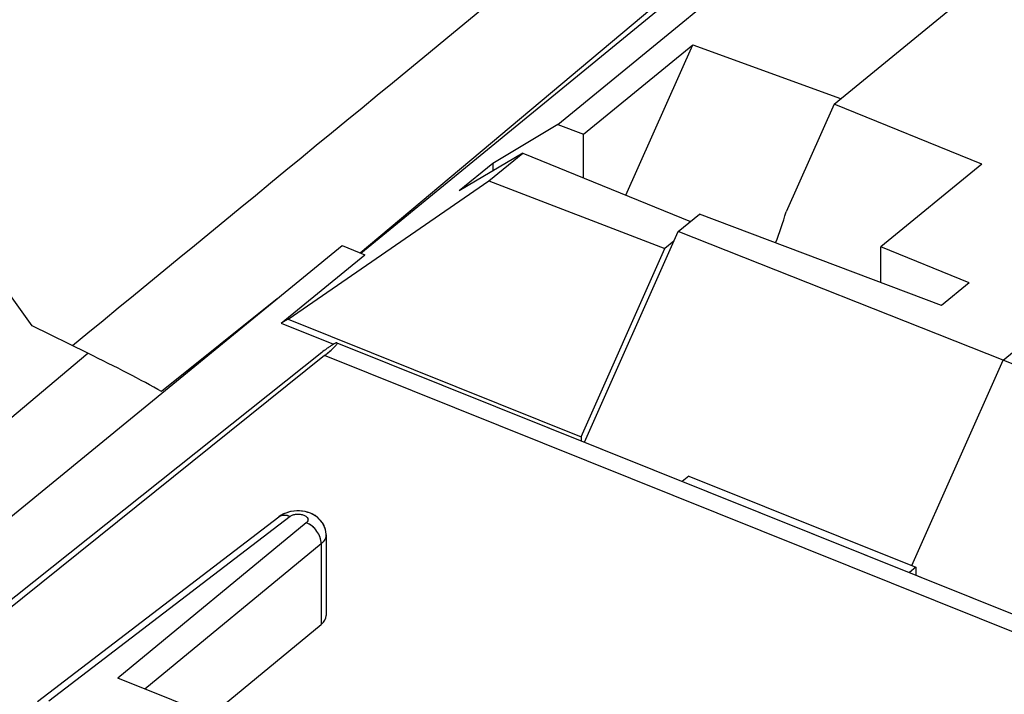
# Model space of a CAD drawing. Units: inches. Extents: x 73.3 to 137.3, y 114.4 to 182.7.
# Drawn here: x 101.6 to 115.1, y 160.5 to 169.7 of the extents above; entities that cross this region are included whole.
import ezdxf

# ---------------------------------------------------------------- set-up
doc = ezdxf.new("R2010")
doc.units = ezdxf.units.IN
doc.header["$MEASUREMENT"] = 0
for name, color, linetype in [('ASSI', 7, 'Continuous'), ('DRAFT', 7, 'Continuous'), ('GUSCI_ESTERNI', 7, 'Continuous'), ('RACCORDO', 7, 'Continuous')]:
    doc.layers.add(name, color=color, linetype=linetype)

# ---------------------------------------------------------------- blocks, each defined once
blk = doc.blocks.new('block 413')
at = {"layer": 'ASSI', "color": 7, "lineweight": 25, "true_color": 0xffffff}
blk.add_lwpolyline([(117.716, 160.317), (105.746, 165.125)], dxfattribs=at)
blk = doc.blocks.new('block 416')
at = {"layer": 'ASSI', "color": 7, "lineweight": 25, "true_color": 0xffffff}
blk.add_lwpolyline([(105.918, 165.302), (118.269, 160.341)], dxfattribs=at)
blk = doc.blocks.new('block 1027')
at = {"color": 7, "lineweight": 25, "true_color": 0xffffff}
blk.add_lwpolyline([(105.746, 165.125), (101.352, 161.596)], dxfattribs=at)
blk = doc.blocks.new('block 1029')
at = {"color": 7, "lineweight": 25, "true_color": 0xffffff}
blk.add_lwpolyline([(105.709, 165.168), (101.267, 161.63)], dxfattribs=at)
blk = doc.blocks.new('block 1031')
at = {"color": 7, "lineweight": 25, "true_color": 0xffffff}
blk.add_lwpolyline([(105.144, 162.931), (105.121, 162.914)], dxfattribs=at)
blk = doc.blocks.new('block 1066')
at = {"color": 7, "lineweight": 25, "true_color": 0xffffff}
blk.add_lwpolyline([(105.498, 162.833), (102.913, 160.702)], dxfattribs=at)
blk = doc.blocks.new('block 1067')
at = {"color": 7, "lineweight": 25, "true_color": 0xffffff}
blk.add_lwpolyline([(105.703, 162.546), (103.285, 160.553)], dxfattribs=at)
blk = doc.blocks.new('block 1068')
at = {"color": 7, "lineweight": 25, "true_color": 0xffffff}
blk.add_lwpolyline([(104.187, 160.19), (105.703, 161.441)], dxfattribs=at)
blk = doc.blocks.new('block 1072')
at = {"color": 7, "lineweight": 25, "true_color": 0xffffff}
blk.add_lwpolyline([(101.816, 160.385), (105.121, 162.914)], dxfattribs=at)
blk = doc.blocks.new('block 1073')
at = {"color": 7, "lineweight": 25, "true_color": 0xffffff}
blk.add_lwpolyline([(101.971, 160.394), (105.276, 162.923)], dxfattribs=at)
blk = doc.blocks.new('block 1114')
at = {"color": 7, "lineweight": 25, "true_color": 0xffffff}
blk.add_lwpolyline([(110.738, 163.474), (110.65, 163.401)], dxfattribs=at)
blk = doc.blocks.new('block 1117')
at = {"color": 7, "lineweight": 25, "true_color": 0xffffff}
blk.add_lwpolyline([(113.851, 162.224), (113.763, 162.151)], dxfattribs=at)
blk = doc.blocks.new('block 1210')
at = {"color": 7, "lineweight": 25, "true_color": 0xffffff}
blk.add_lwpolyline([(105.703, 162.546), (105.703, 161.441)], dxfattribs=at)
blk = doc.blocks.new('block 1211')
at = {"color": 7, "lineweight": 25, "true_color": 0xffffff}
blk.add_lwpolyline([(105.768, 162.669), (105.768, 161.561)], dxfattribs=at)
blk = doc.blocks.new('block 1235')
at = {"color": 7, "lineweight": 25, "true_color": 0xffffff}
blk.add_lwpolyline([(105.768, 162.669), (105.765, 162.715), (105.755, 162.757), (105.739, 162.797), (105.717, 162.835), (105.689, 162.871), (105.656, 162.903), (105.618, 162.931), (105.576, 162.954), (105.53, 162.973), (105.483, 162.986)], dxfattribs=at)
blk = doc.blocks.new('block 1309')
at = {"color": 7, "lineweight": 25, "true_color": 0xffffff}
blk.add_lwpolyline([(113.851, 162.224), (113.851, 162.116)], dxfattribs=at)
blk = doc.blocks.new('block 1416')
at = {"color": 7, "lineweight": 25, "true_color": 0xffffff}
blk.add_lwpolyline([(105.33, 162.994), (105.28, 162.986), (105.231, 162.972), (105.186, 162.954), (105.144, 162.931)], dxfattribs=at)
blk = doc.blocks.new('block 1433')
at = {"color": 7, "lineweight": 25, "true_color": 0xffffff}
blk.add_lwpolyline([(105.111, 159.819), (102.913, 160.702)], dxfattribs=at)
blk = doc.blocks.new('block 1459')
at = {"color": 7, "lineweight": 25, "true_color": 0xffffff}
blk.add_lwpolyline([(105.483, 162.986), (105.433, 162.994), (105.381, 162.996), (105.33, 162.994)], dxfattribs=at)
blk = doc.blocks.new('block 1468')
at = {"color": 7, "lineweight": 25, "true_color": 0xffffff}
blk.add_lwpolyline([(117.716, 160.317), (105.746, 165.125)], dxfattribs=at)
blk = doc.blocks.new('block 1471')
at = {"color": 7, "lineweight": 25, "true_color": 0xffffff}
blk.add_lwpolyline([(105.918, 165.302), (118.202, 160.368)], dxfattribs=at)
blk = doc.blocks.new('block 1472')
at = {"color": 7, "lineweight": 25, "true_color": 0xffffff}
blk.add_lwpolyline([(110.738, 163.474), (113.851, 162.224)], dxfattribs=at)
blk = doc.blocks.new('block 1474')
at = {"color": 7, "lineweight": 25, "true_color": 0xffffff}
blk.add_lwpolyline([(105.918, 165.302), (105.917, 165.302)], dxfattribs=at)
blk = doc.blocks.new('block 1995')
at = {"color": 7, "lineweight": 25, "true_color": 0xffffff}
blk.add_open_spline([(105.917, 165.302), (105.915, 165.303), (105.912, 165.302), (105.91, 165.301), (105.906, 165.3), (105.902, 165.298), (105.898, 165.296), (105.891, 165.293), (105.884, 165.29), (105.878, 165.286), (105.869, 165.281), (105.859, 165.275), (105.85, 165.269), (105.839, 165.262), (105.827, 165.254), (105.815, 165.246), (105.802, 165.238), (105.789, 165.228), (105.776, 165.219), (105.753, 165.203), (105.731, 165.186), (105.709, 165.168)], degree=3, knots=[0, 0, 0, 0, 1, 1, 1, 2, 2, 2, 3, 3, 3, 4, 4, 4, 5, 5, 5, 6, 6, 6, 7, 7, 7, 7], dxfattribs=at)
blk = doc.blocks.new('block 2022')
at = {"color": 7, "lineweight": 25, "true_color": 0xffffff}
blk.add_open_spline([(105.121, 162.914), (105.141, 162.929), (105.166, 162.937), (105.191, 162.939), (105.22, 162.941), (105.249, 162.934), (105.276, 162.923)], degree=3, knots=[0, 0, 0, 0, 1, 1, 1, 2, 2, 2, 2], dxfattribs=at)
blk = doc.blocks.new('block 2054')
at = {"color": 7, "lineweight": 25, "true_color": 0xffffff}
blk.add_open_spline([(105.768, 162.669), (105.768, 162.647), (105.762, 162.625), (105.752, 162.605), (105.739, 162.582), (105.722, 162.563), (105.703, 162.546)], degree=3, knots=[0, 0, 0, 0, 1, 1, 1, 2, 2, 2, 2], dxfattribs=at)
blk = doc.blocks.new('block 2079')
at = {"color": 7, "lineweight": 25, "true_color": 0xffffff}
blk.add_open_spline([(105.746, 165.125), (105.756, 165.133), (105.766, 165.141), (105.776, 165.149), (105.802, 165.17), (105.827, 165.191), (105.851, 165.213)], degree=3, knots=[0, 0, 0, 0, 1, 1, 1, 2, 2, 2, 2], dxfattribs=at)
blk = doc.blocks.new('block 2080')
at = {"color": 7, "lineweight": 25, "true_color": 0xffffff}
blk.add_open_spline([(105.851, 165.213), (105.864, 165.225), (105.877, 165.237), (105.89, 165.25), (105.894, 165.255), (105.899, 165.26), (105.903, 165.265), (105.907, 165.268), (105.91, 165.272), (105.913, 165.277), (105.915, 165.28), (105.917, 165.283), (105.919, 165.286), (105.921, 165.289), (105.922, 165.291), (105.922, 165.294), (105.923, 165.295), (105.923, 165.297), (105.922, 165.299), (105.921, 165.3), (105.92, 165.301), (105.919, 165.302)], degree=3, knots=[0, 0, 0, 0, 1, 1, 1, 2, 2, 2, 3, 3, 3, 4, 4, 4, 5, 5, 5, 6, 6, 6, 7, 7, 7, 7], dxfattribs=at)
blk = doc.blocks.new('block 2364')
at = {"color": 7, "lineweight": 25, "true_color": 0xffffff}
blk.add_open_spline([(105.703, 162.546), (105.703, 162.606), (105.679, 162.666), (105.644, 162.716), (105.606, 162.769), (105.556, 162.811), (105.498, 162.833)], degree=3, knots=[0, 0, 0, 0, 1, 1, 1, 2, 2, 2, 2], dxfattribs=at)
blk = doc.blocks.new('block 2376')
at = {"color": 7, "lineweight": 25, "true_color": 0xffffff}
blk.add_open_spline([(105.276, 162.923), (105.3, 162.941), (105.332, 162.95), (105.363, 162.952), (105.381, 162.954), (105.398, 162.953), (105.415, 162.951), (105.432, 162.949), (105.448, 162.945), (105.463, 162.939), (105.476, 162.934), (105.489, 162.927), (105.499, 162.917), (105.508, 162.91), (105.515, 162.901), (105.519, 162.89), (105.522, 162.88), (105.521, 162.87), (105.518, 162.86), (105.514, 162.85), (105.506, 162.841), (105.498, 162.833)], degree=3, knots=[0, 0, 0, 0, 1, 1, 1, 2, 2, 2, 3, 3, 3, 4, 4, 4, 5, 5, 5, 6, 6, 6, 7, 7, 7, 7], dxfattribs=at)
blk = doc.blocks.new('block 2461')
at = {"color": 7, "lineweight": 25, "true_color": 0xffffff}
blk.add_open_spline([(105.703, 161.441), (105.746, 161.476), (105.768, 161.518), (105.768, 161.561)], degree=3, dxfattribs=at)
blk = doc.blocks.new('block 2573')
at = {"layer": 'RACCORDO', "color": 7, "lineweight": 25, "true_color": 0xffffff}
blk.add_lwpolyline([(99.292, 162.459), (102.505, 165.157)], dxfattribs=at)
blk = doc.blocks.new('block 2574')
at = {"layer": 'RACCORDO', "color": 7, "lineweight": 25, "true_color": 0xffffff}
blk.add_lwpolyline([(106.234, 166.535), (112.018, 171.392)], dxfattribs=at)
blk = doc.blocks.new('block 2577')
at = {"layer": 'RACCORDO', "color": 7, "lineweight": 25, "true_color": 0xffffff}
blk.add_lwpolyline([(105.709, 165.168), (101.267, 161.63)], dxfattribs=at)
blk = doc.blocks.new('block 2580')
at = {"layer": 'RACCORDO', "color": 7, "lineweight": 25, "true_color": 0xffffff}
blk.add_lwpolyline([(105.182, 162.952), (105.15, 162.935), (105.121, 162.914)], dxfattribs=at)
blk = doc.blocks.new('block 2592')
at = {"layer": 'RACCORDO', "color": 7, "lineweight": 25, "true_color": 0xffffff}
blk.add_lwpolyline([(105.498, 162.833), (102.913, 160.702)], dxfattribs=at)
blk = doc.blocks.new('block 2593')
at = {"layer": 'RACCORDO', "color": 7, "lineweight": 25, "true_color": 0xffffff}
blk.add_lwpolyline([(105.703, 162.546), (103.285, 160.553)], dxfattribs=at)
blk = doc.blocks.new('block 2594')
at = {"layer": 'RACCORDO', "color": 7, "lineweight": 25, "true_color": 0xffffff}
blk.add_lwpolyline([(104.187, 160.19), (105.703, 161.441)], dxfattribs=at)
blk = doc.blocks.new('block 2599')
at = {"layer": 'RACCORDO', "color": 7, "lineweight": 25, "true_color": 0xffffff}
blk.add_lwpolyline([(101.816, 160.385), (105.121, 162.914)], dxfattribs=at)
blk = doc.blocks.new('block 2600')
at = {"layer": 'RACCORDO', "color": 7, "lineweight": 25, "true_color": 0xffffff}
blk.add_lwpolyline([(101.971, 160.394), (105.276, 162.923)], dxfattribs=at)
blk = doc.blocks.new('block 2676')
at = {"layer": 'RACCORDO', "color": 7, "lineweight": 25, "true_color": 0xffffff}
blk.add_lwpolyline([(105.768, 162.669), (105.768, 162.678), (105.766, 162.71)], dxfattribs=at)
blk = doc.blocks.new('block 2681')
at = {"layer": 'RACCORDO', "color": 7, "lineweight": 25, "true_color": 0xffffff}
blk.add_lwpolyline([(105.703, 162.546), (105.703, 161.441)], dxfattribs=at)
blk = doc.blocks.new('block 2682')
at = {"layer": 'RACCORDO', "color": 7, "lineweight": 25, "true_color": 0xffffff}
blk.add_lwpolyline([(105.768, 162.669), (105.768, 161.561)], dxfattribs=at)
blk = doc.blocks.new('block 2714')
at = {"layer": 'RACCORDO', "color": 7, "lineweight": 25, "true_color": 0xffffff}
blk.add_lwpolyline([(105.766, 162.71), (105.759, 162.742), (105.749, 162.773), (105.736, 162.804), (105.719, 162.833), (105.699, 162.86), (105.676, 162.885), (105.65, 162.909), (105.621, 162.93), (105.589, 162.948), (105.555, 162.963), (105.52, 162.976), (105.483, 162.986), (105.445, 162.992), (105.406, 162.996), (105.366, 162.996)], dxfattribs=at)
blk = doc.blocks.new('block 2749')
at = {"layer": 'RACCORDO', "color": 7, "lineweight": 25, "true_color": 0xffffff}
blk.add_lwpolyline([(105.111, 159.819), (102.913, 160.702)], dxfattribs=at)
blk = doc.blocks.new('block 2755')
at = {"layer": 'RACCORDO', "color": 7, "lineweight": 25, "true_color": 0xffffff}
blk.add_lwpolyline([(105.366, 162.996), (105.327, 162.994), (105.289, 162.988), (105.252, 162.979), (105.216, 162.967), (105.182, 162.952)], dxfattribs=at)
blk = doc.blocks.new('block 2758')
at = {"layer": 'RACCORDO', "color": 7, "lineweight": 25, "true_color": 0xffffff}
blk.add_lwpolyline([(102.505, 165.157), (101.739, 165.532)], dxfattribs=at)
blk = doc.blocks.new('block 2955')
at = {"layer": 'RACCORDO', "color": 7, "lineweight": 25, "true_color": 0xffffff}
blk.add_open_spline([(105.126, 162.918), (105.124, 162.917), (105.123, 162.916), (105.121, 162.914)], degree=3, dxfattribs=at)
blk = doc.blocks.new('block 2956')
at = {"layer": 'RACCORDO', "color": 7, "lineweight": 25, "true_color": 0xffffff}
blk.add_open_spline([(105.746, 165.125), (105.756, 165.133), (105.766, 165.141), (105.776, 165.149)], degree=3, dxfattribs=at)
blk = doc.blocks.new('block 3134')
at = {"layer": 'RACCORDO', "color": 7, "lineweight": 25, "true_color": 0xffffff}
blk.add_open_spline([(111.197, 172.582), (110.456, 171.972), (109.715, 171.361), (108.974, 170.751), (106.748, 168.919), (104.522, 167.089), (102.294, 165.261)], degree=3, knots=[0, 0, 0, 0, 1, 1, 1, 2, 2, 2, 2], dxfattribs=at)
blk = doc.blocks.new('block 3135')
at = {"layer": 'RACCORDO', "color": 7, "lineweight": 25, "true_color": 0xffffff}
blk.add_lwpolyline([(105.099, 165.905), (103.514, 164.632)], dxfattribs=at)
blk = doc.blocks.new('block 3157')
at = {"layer": 'RACCORDO', "color": 7, "lineweight": 25, "true_color": 0xffffff}
blk.add_open_spline([(105.917, 165.302), (105.915, 165.303), (105.912, 165.302), (105.91, 165.301), (105.906, 165.3), (105.902, 165.298), (105.898, 165.296), (105.891, 165.293), (105.884, 165.29), (105.878, 165.286), (105.869, 165.281), (105.859, 165.275), (105.85, 165.269), (105.839, 165.262), (105.827, 165.254), (105.815, 165.246), (105.802, 165.238), (105.789, 165.228), (105.776, 165.219), (105.753, 165.203), (105.731, 165.186), (105.709, 165.168)], degree=3, knots=[0, 0, 0, 0, 1, 1, 1, 2, 2, 2, 3, 3, 3, 4, 4, 4, 5, 5, 5, 6, 6, 6, 7, 7, 7, 7], dxfattribs=at)
blk = doc.blocks.new('block 3184')
at = {"layer": 'RACCORDO', "color": 7, "lineweight": 25, "true_color": 0xffffff}
blk.add_open_spline([(105.126, 162.918), (105.135, 162.924), (105.146, 162.93), (105.157, 162.933), (105.169, 162.937), (105.181, 162.939), (105.194, 162.939), (105.222, 162.94), (105.25, 162.933), (105.276, 162.923)], degree=3, knots=[0, 0, 0, 0, 1, 1, 1, 2, 2, 2, 3, 3, 3, 3], dxfattribs=at)
blk = doc.blocks.new('block 3198')
at = {"layer": 'RACCORDO', "color": 7, "lineweight": 25, "true_color": 0xffffff}
blk.add_open_spline([(105.776, 165.149), (105.783, 165.155), (105.79, 165.161), (105.797, 165.167), (105.815, 165.182), (105.833, 165.197), (105.851, 165.213)], degree=3, knots=[0, 0, 0, 0, 1, 1, 1, 2, 2, 2, 2], dxfattribs=at)
blk = doc.blocks.new('block 3199')
at = {"layer": 'RACCORDO', "color": 7, "lineweight": 25, "true_color": 0xffffff}
blk.add_open_spline([(105.851, 165.213), (105.858, 165.219), (105.865, 165.226), (105.872, 165.233), (105.878, 165.238), (105.884, 165.244), (105.89, 165.25), (105.894, 165.255), (105.899, 165.26), (105.903, 165.265), (105.907, 165.268), (105.91, 165.272), (105.913, 165.277), (105.915, 165.28), (105.917, 165.283), (105.919, 165.286), (105.921, 165.289), (105.922, 165.291), (105.922, 165.294), (105.923, 165.295), (105.923, 165.297), (105.922, 165.299), (105.921, 165.3), (105.92, 165.301), (105.919, 165.302)], degree=3, knots=[0, 0, 0, 0, 1, 1, 1, 2, 2, 2, 3, 3, 3, 4, 4, 4, 5, 5, 5, 6, 6, 6, 7, 7, 7, 8, 8, 8, 8], dxfattribs=at)
blk = doc.blocks.new('block 3214')
at = {"layer": 'RACCORDO', "color": 7, "lineweight": 25, "true_color": 0xffffff}
blk.add_open_spline([(105.768, 162.669), (105.768, 162.647), (105.762, 162.625), (105.752, 162.605), (105.74, 162.582), (105.722, 162.563), (105.703, 162.546)], degree=3, knots=[0, 0, 0, 0, 1, 1, 1, 2, 2, 2, 2], dxfattribs=at)
blk = doc.blocks.new('block 3220')
at = {"layer": 'RACCORDO', "color": 7, "lineweight": 25, "true_color": 0xffffff}
blk.add_open_spline([(105.276, 162.923), (105.287, 162.931), (105.3, 162.938), (105.314, 162.942), (105.33, 162.948), (105.346, 162.951), (105.363, 162.952), (105.38, 162.954), (105.398, 162.953), (105.415, 162.951), (105.432, 162.949), (105.448, 162.945), (105.463, 162.939), (105.476, 162.934), (105.489, 162.927), (105.499, 162.917), (105.508, 162.91), (105.515, 162.901), (105.519, 162.89), (105.52, 162.885), (105.521, 162.88), (105.521, 162.875), (105.521, 162.87), (105.52, 162.865), (105.518, 162.86), (105.514, 162.85), (105.506, 162.841), (105.498, 162.833)], degree=3, knots=[0, 0, 0, 0, 1, 1, 1, 2, 2, 2, 3, 3, 3, 4, 4, 4, 5, 5, 5, 6, 6, 6, 7, 7, 7, 8, 8, 8, 9, 9, 9, 9], dxfattribs=at)
blk = doc.blocks.new('block 3281')
at = {"layer": 'RACCORDO', "color": 7, "lineweight": 25, "true_color": 0xffffff}
blk.add_open_spline([(105.703, 162.546), (105.703, 162.575), (105.697, 162.604), (105.688, 162.632), (105.677, 162.662), (105.662, 162.69), (105.644, 162.716), (105.625, 162.743), (105.602, 162.767), (105.577, 162.787), (105.553, 162.806), (105.526, 162.822), (105.498, 162.833)], degree=3, knots=[0, 0, 0, 0, 1, 1, 1, 2, 2, 2, 3, 3, 3, 4, 4, 4, 4], dxfattribs=at)
blk = doc.blocks.new('block 3340')
at = {"layer": 'RACCORDO', "color": 7, "lineweight": 25, "true_color": 0xffffff}
blk.add_open_spline([(103.514, 164.632), (103.235, 164.79), (102.884, 164.972), (102.505, 165.157)], degree=3, dxfattribs=at)
blk = doc.blocks.new('block 3344')
at = {"layer": 'RACCORDO', "color": 7, "lineweight": 25, "true_color": 0xffffff}
blk.add_open_spline([(105.703, 161.441), (105.746, 161.476), (105.768, 161.518), (105.768, 161.561)], degree=3, dxfattribs=at)
blk = doc.blocks.new('block 3412')
at = {"layer": 'DRAFT', "color": 7, "lineweight": 25, "true_color": 0xffffff}
blk.add_lwpolyline([(110.595, 166.826), (110.887, 167.066)], dxfattribs=at)
blk = doc.blocks.new('block 3413')
at = {"layer": 'DRAFT', "color": 7, "lineweight": 25, "true_color": 0xffffff}
blk.add_lwpolyline([(112.73, 168.575), (117.581, 172.549)], dxfattribs=at)
blk = doc.blocks.new('block 3415')
at = {"layer": 'DRAFT', "color": 7, "lineweight": 25, "true_color": 0xffffff}
blk.add_lwpolyline([(114.755, 167.752), (113.369, 166.617)], dxfattribs=at)
blk = doc.blocks.new('block 3417')
at = {"layer": 'DRAFT', "color": 7, "lineweight": 25, "true_color": 0xffffff}
blk.add_lwpolyline([(114.583, 166.122), (114.204, 165.811)], dxfattribs=at)
blk = doc.blocks.new('block 3418')
at = {"layer": 'DRAFT', "color": 7, "lineweight": 25, "true_color": 0xffffff}
blk.add_lwpolyline([(115.048, 165.063), (126.634, 174.554)], dxfattribs=at)
blk = doc.blocks.new('block 3428')
at = {"layer": 'DRAFT', "color": 7, "lineweight": 25, "true_color": 0xffffff}
blk.add_lwpolyline([(109.31, 163.94), (110.595, 166.826)], dxfattribs=at)
blk = doc.blocks.new('block 3429')
at = {"layer": 'DRAFT', "color": 7, "lineweight": 25, "true_color": 0xffffff}
blk.add_lwpolyline([(112.73, 168.575), (112.072, 167.097)], dxfattribs=at)
blk = doc.blocks.new('block 3430')
at = {"layer": 'DRAFT', "color": 7, "lineweight": 25, "true_color": 0xffffff}
blk.add_lwpolyline([(113.795, 162.248), (115.048, 165.063)], dxfattribs=at)
blk = doc.blocks.new('block 3435')
at = {"layer": 'DRAFT', "color": 7, "lineweight": 25, "true_color": 0xffffff}
blk.add_lwpolyline([(113.369, 166.127), (113.369, 166.617)], dxfattribs=at)
blk = doc.blocks.new('block 3448')
at = {"layer": 'DRAFT', "color": 7, "lineweight": 25, "true_color": 0xffffff}
blk.add_lwpolyline([(101.739, 165.532), (101.039, 166.512)], dxfattribs=at)
blk = doc.blocks.new('block 3460')
at = {"layer": 'DRAFT', "color": 7, "lineweight": 25, "true_color": 0xffffff}
blk.add_lwpolyline([(114.204, 165.811), (110.887, 167.066)], dxfattribs=at)
blk = doc.blocks.new('block 3462')
at = {"layer": 'DRAFT', "color": 7, "lineweight": 25, "true_color": 0xffffff}
blk.add_lwpolyline([(115.048, 165.063), (110.595, 166.826)], dxfattribs=at)
blk = doc.blocks.new('block 3463')
at = {"layer": 'DRAFT', "color": 7, "lineweight": 25, "true_color": 0xffffff}
blk.add_lwpolyline([(119.523, 163.24), (115.048, 165.063)], dxfattribs=at)
blk = doc.blocks.new('block 3464')
at = {"layer": 'DRAFT', "color": 7, "lineweight": 25, "true_color": 0xffffff}
blk.add_lwpolyline([(114.583, 166.122), (113.369, 166.617)], dxfattribs=at)
blk = doc.blocks.new('block 3468')
at = {"layer": 'DRAFT', "color": 7, "lineweight": 25, "true_color": 0xffffff}
blk.add_lwpolyline([(114.755, 167.752), (112.73, 168.575)], dxfattribs=at)
blk = doc.blocks.new('block 3489')
at = {"layer": 'DRAFT', "color": 7, "lineweight": 25, "true_color": 0xffffff}
blk.add_open_spline([(111.929, 166.672), (111.986, 166.81), (112.034, 166.952), (112.072, 167.097)], degree=3, dxfattribs=at)
blk = doc.blocks.new('block 3525')
at = {"layer": 'GUSCI_ESTERNI', "color": 7, "lineweight": 25, "true_color": 0xffffff}
blk.add_lwpolyline([(108.943, 168.294), (108.052, 167.759)], dxfattribs=at)
blk = doc.blocks.new('block 3528')
at = {"layer": 'GUSCI_ESTERNI', "color": 7, "lineweight": 25, "true_color": 0xffffff}
blk.add_lwpolyline([(108.463, 167.901), (107.593, 167.383)], dxfattribs=at)
blk = doc.blocks.new('block 3529')
at = {"layer": 'GUSCI_ESTERNI', "color": 7, "lineweight": 25, "true_color": 0xffffff}
blk.add_lwpolyline([(100.336, 162.004), (105.988, 166.633)], dxfattribs=at)
blk = doc.blocks.new('block 3530')
at = {"layer": 'GUSCI_ESTERNI', "color": 7, "lineweight": 25, "true_color": 0xffffff}
blk.add_lwpolyline([(106.244, 166.531), (119.18, 177.127)], dxfattribs=at)
blk = doc.blocks.new('block 3531')
at = {"layer": 'GUSCI_ESTERNI', "color": 7, "lineweight": 25, "true_color": 0xffffff}
blk.add_lwpolyline([(105.154, 165.569), (106.301, 166.508)], dxfattribs=at)
blk = doc.blocks.new('block 3533')
at = {"layer": 'GUSCI_ESTERNI', "color": 7, "lineweight": 25, "true_color": 0xffffff}
blk.add_lwpolyline([(108.052, 167.759), (107.593, 167.383)], dxfattribs=at)
blk = doc.blocks.new('block 3534')
at = {"layer": 'GUSCI_ESTERNI', "color": 7, "lineweight": 25, "true_color": 0xffffff}
blk.add_lwpolyline([(108, 167.522), (108.463, 167.901)], dxfattribs=at)
blk = doc.blocks.new('block 3535')
at = {"layer": 'GUSCI_ESTERNI', "color": 7, "lineweight": 25, "true_color": 0xffffff}
blk.add_lwpolyline([(108.943, 168.294), (119.758, 177.154)], dxfattribs=at)
blk = doc.blocks.new('block 3536')
at = {"layer": 'GUSCI_ESTERNI', "color": 7, "lineweight": 25, "true_color": 0xffffff}
blk.add_lwpolyline([(109.296, 168.161), (110.794, 169.388)], dxfattribs=at)
blk = doc.blocks.new('block 3537')
at = {"layer": 'GUSCI_ESTERNI', "color": 7, "lineweight": 25, "true_color": 0xffffff}
blk.add_lwpolyline([(105.25, 165.626), (108, 167.522)], dxfattribs=at)
blk = doc.blocks.new('block 3538')
at = {"layer": 'GUSCI_ESTERNI', "color": 7, "lineweight": 25, "true_color": 0xffffff}
blk.add_lwpolyline([(105.25, 165.626), (105.154, 165.569)], dxfattribs=at)
blk = doc.blocks.new('block 3539')
at = {"layer": 'GUSCI_ESTERNI', "color": 7, "lineweight": 25, "true_color": 0xffffff}
blk.add_lwpolyline([(110.536, 166.694), (110.411, 166.592)], dxfattribs=at)
blk = doc.blocks.new('block 3551')
at = {"layer": 'GUSCI_ESTERNI', "color": 7, "lineweight": 25, "true_color": 0xffffff}
blk.add_lwpolyline([(109.876, 167.324), (110.794, 169.388)], dxfattribs=at)
blk = doc.blocks.new('block 3552')
at = {"layer": 'GUSCI_ESTERNI', "color": 7, "lineweight": 25, "true_color": 0xffffff}
blk.add_lwpolyline([(109.264, 164.014), (110.411, 166.592)], dxfattribs=at)
blk = doc.blocks.new('block 3575')
at = {"layer": 'GUSCI_ESTERNI', "color": 7, "lineweight": 25, "true_color": 0xffffff}
blk.add_lwpolyline([(108.052, 167.759), (108.052, 167.656)], dxfattribs=at)
blk = doc.blocks.new('block 3576')
at = {"layer": 'GUSCI_ESTERNI', "color": 7, "lineweight": 25, "true_color": 0xffffff}
blk.add_lwpolyline([(109.264, 164.014), (109.264, 163.958)], dxfattribs=at)
blk = doc.blocks.new('block 3577')
at = {"layer": 'GUSCI_ESTERNI', "color": 7, "lineweight": 25, "true_color": 0xffffff}
blk.add_lwpolyline([(109.296, 167.561), (109.296, 168.161)], dxfattribs=at)
blk = doc.blocks.new('block 3630')
at = {"layer": 'GUSCI_ESTERNI', "color": 7, "lineweight": 25, "true_color": 0xffffff}
blk.add_lwpolyline([(105.154, 165.569), (105.872, 165.283)], dxfattribs=at)
blk = doc.blocks.new('block 3631')
at = {"layer": 'GUSCI_ESTERNI', "color": 7, "lineweight": 25, "true_color": 0xffffff}
blk.add_lwpolyline([(105.25, 165.626), (109.264, 164.014)], dxfattribs=at)
blk = doc.blocks.new('block 3644')
at = {"layer": 'GUSCI_ESTERNI', "color": 7, "lineweight": 25, "true_color": 0xffffff}
blk.add_lwpolyline([(108.943, 168.294), (109.296, 168.161)], dxfattribs=at)
blk = doc.blocks.new('block 3645')
at = {"layer": 'GUSCI_ESTERNI', "color": 7, "lineweight": 25, "true_color": 0xffffff}
blk.add_lwpolyline([(108, 167.522), (110.411, 166.592)], dxfattribs=at)
blk = doc.blocks.new('block 3647')
at = {"layer": 'GUSCI_ESTERNI', "color": 7, "lineweight": 25, "true_color": 0xffffff}
blk.add_lwpolyline([(105.988, 166.633), (106.301, 166.508)], dxfattribs=at)
blk = doc.blocks.new('block 3649')
at = {"layer": 'GUSCI_ESTERNI', "color": 7, "lineweight": 25, "true_color": 0xffffff}
blk.add_lwpolyline([(108.463, 167.901), (110.762, 166.963)], dxfattribs=at)
blk = doc.blocks.new('block 3661')
at = {"layer": 'GUSCI_ESTERNI', "color": 7, "lineweight": 25, "true_color": 0xffffff}
blk.add_lwpolyline([(110.794, 169.388), (112.819, 168.649)], dxfattribs=at)

msp = doc.modelspace()

# ---------------------------------------------------------------- block references
for name in ['block 1995', 'block 2080', 'block 1474', 'block 1471', 'block 1029', 'block 2079', 'block 1027', 'block 1468', 'block 1114', 'block 1472', 'block 1072', 'block 1073', 'block 2022', 'block 1031', 'block 1416', 'block 2376', 'block 1459', 'block 1235', 'block 1066', 'block 2364', 'block 2054', 'block 1211', 'block 1067', 'block 1210', 'block 1117', 'block 1309', 'block 2461', 'block 1068', 'block 1433']:
    msp.add_blockref(name, (0, 0))
at = {"layer": 'ASSI'}
for name in ['block 416', 'block 413']:
    msp.add_blockref(name, (0, 0), dxfattribs=at)
at = {"layer": 'DRAFT'}
for name in ['block 3418', 'block 3413', 'block 3429', 'block 3468', 'block 3415', 'block 3412', 'block 3460', 'block 3489', 'block 3428', 'block 3462', 'block 3448', 'block 3435', 'block 3464', 'block 3417', 'block 3430', 'block 3463']:
    msp.add_blockref(name, (0, 0), dxfattribs=at)
at = {"layer": 'GUSCI_ESTERNI'}
for name in ['block 3530', 'block 3535', 'block 3536', 'block 3551', 'block 3661', 'block 3525', 'block 3644', 'block 3577', 'block 3528', 'block 3534', 'block 3649', 'block 3533', 'block 3575', 'block 3537', 'block 3645', 'block 3539', 'block 3529', 'block 3647', 'block 3552', 'block 3531', 'block 3538', 'block 3630', 'block 3631', 'block 3576']:
    msp.add_blockref(name, (0, 0), dxfattribs=at)
at = {"layer": 'RACCORDO'}
for name in ['block 3134', 'block 2574', 'block 3135', 'block 2758', 'block 3157', 'block 3199', 'block 2577', 'block 3198', 'block 2573', 'block 3340', 'block 2956', 'block 2599', 'block 2600', 'block 2580', 'block 2955', 'block 3184', 'block 2755', 'block 3220', 'block 2714', 'block 2592', 'block 3281', 'block 3214', 'block 2676', 'block 2682', 'block 2593', 'block 2681', 'block 3344', 'block 2594', 'block 2749']:
    msp.add_blockref(name, (0, 0), dxfattribs=at)

doc.saveas('drawing.dxf')
